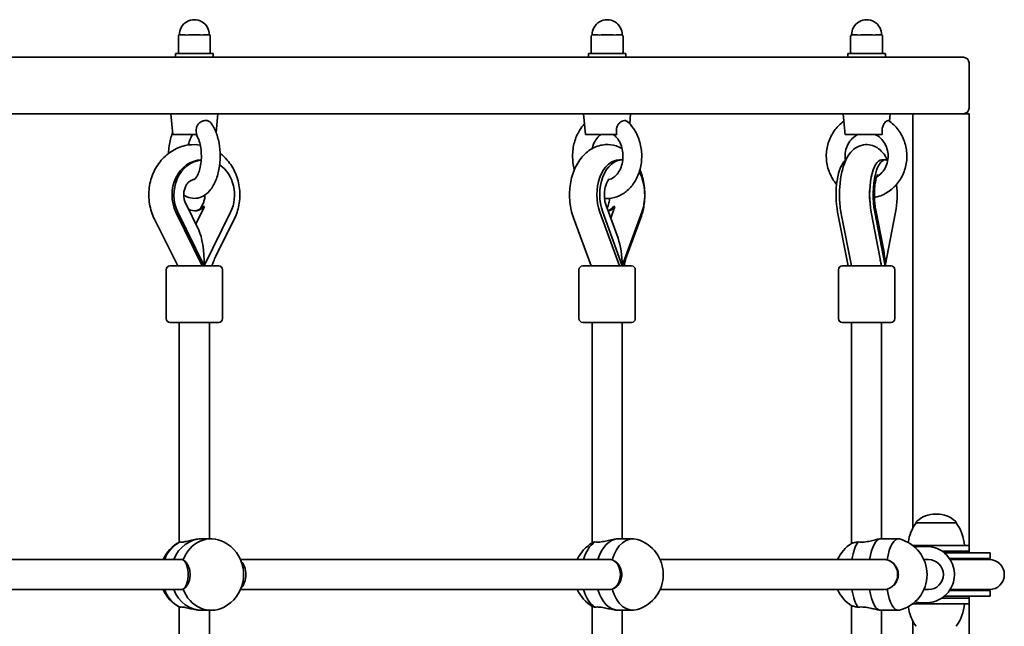
# Model space of a CAD drawing. Units: millimetres. Extents: x -3969 to 4179, y -4481 to 4778.
# Drawn here: x 2173 to 2697, y -2065 to -1743 of the extents above; entities that cross this region are included whole.
import ezdxf

# ---------------------------------------------------------------- set-up
doc = ezdxf.new("R2010")
doc.units = ezdxf.units.MM
doc.layers.add('Widoczne (ISO)', color=7, linetype='Continuous', lineweight=35)
doc.layers.add('Widoczne wąskie (ISO)', color=7, linetype='Continuous', lineweight=25)

msp = doc.modelspace()

# ---------------------------------------------------------------- linework, layer by layer
at = {"layer": 'Widoczne (ISO)'}
for p, q in [((2257.69, -1751.69), (2257.69, -1759.69)), ((2258.69, -1750.69), (2259.19, -1750.69)), ((2260.03, -1750.69), (2259.19, -1750.69)), ((2265.69, -1750.69), (2264.85, -1750.69)), ((2265.69, -1750.69), (2266.69, -1750.69)), ((2267.53, -1750.69), (2266.69, -1750.69)), ((2273.19, -1750.69), (2272.35, -1750.69)), ((2273.19, -1750.69), (2273.69, -1750.69)), ((2274.69, -1759.69), (2274.69, -1751.69)), ((2477.38, -1751.69), (2477.38, -1759.69)), ((2478.38, -1750.69), (2478.88, -1750.69)), ((2479.72, -1750.69), (2478.88, -1750.69)), ((2485.38, -1750.69), (2484.54, -1750.69)), ((2485.38, -1750.69), (2486.38, -1750.69)), ((2487.22, -1750.69), (2486.38, -1750.69)), ((2492.88, -1750.69), (2492.04, -1750.69)), ((2492.88, -1750.69), (2493.38, -1750.69)), ((2494.38, -1759.69), (2494.38, -1751.69)), ((2615.46, -1751.69), (2615.46, -1759.69)), ((2616.46, -1750.69), (2616.96, -1750.69)), ((2617.8, -1750.69), (2616.96, -1750.69)), ((2623.46, -1750.69), (2622.62, -1750.69)), ((2623.46, -1750.69), (2624.46, -1750.69)), ((2625.3, -1750.69), (2624.46, -1750.69)), ((2630.96, -1750.69), (2630.12, -1750.69)), ((2630.96, -1750.69), (2631.46, -1750.69)), ((2632.46, -1759.69), (2632.46, -1751.69)), ((1853.5, -1762.69), (2675.5, -1762.69)), ((2256.19, -1760.69), (2276.19, -1760.69)), ((2256.19, -1762.69), (2256.19, -1760.69)), ((2276.19, -1762.69), (2276.19, -1760.69)), ((2475.88, -1760.69), (2495.88, -1760.69)), ((2475.88, -1762.69), (2475.88, -1760.69)), ((2495.88, -1762.69), (2495.88, -1760.69)), ((2613.96, -1760.69), (2633.96, -1760.69)), ((2613.96, -1762.69), (2613.96, -1760.69)), ((2633.96, -1762.69), (2633.96, -1760.69)), ((2678.5, -1765.69), (2678.5, -1789.69)), ((2269.26, -1792.69), (1998.77, -1792.69)), ((2254.69, -1803.69), (2253.69, -1792.69)), ((2269.26, -1792.69), (2275.33, -1792.69)), ((2493.04, -1792.69), (2275.33, -1792.69)), ((2277.78, -1802.69), (2278.69, -1792.69)), ((2474.38, -1803.69), (2473.38, -1792.69)), ((2493.04, -1792.69), (2497.45, -1792.69)), ((2634.27, -1792.69), (2497.45, -1792.69)), ((2497.89, -1798.09), (2498.38, -1792.69)), ((2611.96, -1798.24), (2611.46, -1792.69)), ((2634.27, -1792.69), (2636.45, -1792.69)), ((2636.1, -1796.64), (2636.46, -1792.69)), ((2675.5, -1792.69), (2636.45, -1792.69)), ((2648.5, -1792.69), (2648.5, -2013.12)), ((2675.5, -1792.69), (2678.5, -1792.69)), ((2678.5, -2022.19), (2678.5, -1792.69)), ((2254.69, -1803.69), (2267.45, -1803.69)), ((2474.38, -1803.69), (2490.98, -1803.69)), ((2612.48, -1803.69), (2632.27, -1803.69)), ((2493.93, -1817.19), (2492.39, -1817.19)), ((2633.82, -1817.19), (2631.94, -1817.19)), ((2268.54, -1854.58), (2261.58, -1840.39)), ((2271.54, -1841.95), (2266.94, -1851.31)), ((2270.8, -1840.39), (2269.34, -1843.36)), ((2491.67, -1858.82), (2485.33, -1841.42)), ((2486.44, -1841.42), (2485.88, -1842.94)), ((2490.05, -1841.95), (2487.79, -1848.16)), ((2633.06, -1865.38), (2628.72, -1843.02)), ((2257.38, -1873.6), (2244.98, -1848.76)), ((2270.44, -1873.6), (2256.4, -1845.02)), ((2271.44, -1873.6), (2257.4, -1845.02)), ((2285.48, -1845.02), (2271.44, -1873.6)), ((2287.41, -1848.74), (2277.6, -1868.42)), ((2477.45, -1873.6), (2467.95, -1847.97)), ((2492.39, -1873.6), (2481.97, -1845.02)), ((2493.93, -1873.6), (2483.51, -1845.02)), ((2504.34, -1845.02), (2493.93, -1873.6)), ((2503.82, -1847.95), (2496.54, -1867.63)), ((2608.55, -1845.02), (2614.09, -1873.6)), ((2615.86, -1873.6), (2610.56, -1846.73)), ((2631.94, -1873.6), (2626.4, -1845.02)), ((2633.82, -1873.6), (2628.28, -1845.02)), ((2639.37, -1845.02), (2633.82, -1873.6)), ((2251.18, -1875.6), (2251.18, -1901.6)), ((2253.18, -1873.6), (2279.18, -1873.6)), ((2281.18, -1875.6), (2281.18, -1901.6)), ((2470.87, -1875.6), (2470.87, -1901.6)), ((2472.87, -1873.6), (2498.87, -1873.6)), ((2500.87, -1875.6), (2500.87, -1901.6)), ((2608.95, -1875.6), (2608.95, -1901.6)), ((2610.95, -1873.6), (2636.95, -1873.6)), ((2638.95, -1875.6), (2638.95, -1901.6)), ((2279.18, -1903.6), (2253.18, -1903.6)), ((2258.18, -2020.49), (2258.18, -1903.6)), ((2274.18, -2018.69), (2274.18, -1903.6)), ((2498.87, -1903.6), (2472.87, -1903.6)), ((2477.87, -2020.87), (2477.87, -1903.6)), ((2493.87, -2018.69), (2493.87, -1903.6)), ((2636.95, -1903.6), (2610.95, -1903.6)), ((2615.95, -2021.14), (2615.95, -1903.6)), ((2631.95, -2018.69), (2631.95, -1903.6)), ((2661.29, -2005.54), (2660.71, -2005.54)), ((2650.35, -2010.19), (2650.35, -2010.13)), ((2671.65, -2010.19), (2650.35, -2010.19)), ((2671.65, -2010.19), (2671.65, -2010.13)), ((2270.18, -2018.69), (2275.18, -2018.69)), ((2492, -2018.69), (2499.66, -2018.69)), ((2631.47, -2018.69), (2640.87, -2018.69)), ((2648.5, -2022.19), (2678.5, -2022.19)), ((2678.5, -2025.19), (2678.5, -2022.19)), ((2655.74, -2022.69), (2653.19, -2022.69)), ((2678.5, -2025.19), (2664, -2025.19)), ((2665.33, -2026.19), (2683.45, -2026.19)), ((2678.5, -2026.19), (2678.5, -2025.19)), ((2689.75, -2026.19), (2683.45, -2026.19)), ((2689.75, -2029.19), (2689.75, -2026.19)), ((2259.23, -2029.69), (2013.32, -2029.69)), ((2487.02, -2029.69), (2290.73, -2029.69)), ((2633.17, -2029.69), (2514.01, -2029.69)), ((2633.27, -2029.69), (2633.17, -2029.69)), ((2656.86, -2029.69), (2654.43, -2029.69)), ((2668.05, -2029.19), (2683.45, -2029.19)), ((2668.38, -2029.69), (2683.06, -2029.69)), ((2689.25, -2029.69), (2683.06, -2029.69)), ((2689.75, -2029.19), (2683.45, -2029.19)), ((2259.23, -2045.69), (2013.32, -2045.69)), ((2487.02, -2045.69), (2290.73, -2045.69)), ((2633.06, -2045.69), (2514.01, -2045.69)), ((2656.86, -2045.69), (2654.43, -2045.69)), ((2683.45, -2046.19), (2668.05, -2046.19)), ((2668.38, -2045.69), (2683.06, -2045.69)), ((2683.06, -2045.69), (2689.25, -2045.69)), ((2683.45, -2046.19), (2689.75, -2046.19)), ((2689.75, -2049.19), (2689.75, -2046.19)), ((2678.5, -2053.19), (2648.49, -2053.19)), ((2655.74, -2052.69), (2653.19, -2052.69)), ((2664, -2050.19), (2678.5, -2050.19)), ((2683.45, -2049.19), (2665.33, -2049.19)), ((2678.5, -2050.19), (2678.5, -2049.19)), ((2678.5, -2053.19), (2678.5, -2050.19)), ((2678.5, -2282.69), (2678.5, -2053.19)), ((2683.45, -2049.19), (2689.75, -2049.19)), ((2258.18, -2171.78), (2258.18, -2054.88)), ((2270.18, -2056.69), (2275.18, -2056.69)), ((2274.18, -2171.78), (2274.18, -2056.69)), ((2477.87, -2171.78), (2477.87, -2054.5)), ((2492, -2056.69), (2499.66, -2056.69)), ((2493.87, -2171.78), (2493.87, -2056.69)), ((2615.95, -2171.78), (2615.95, -2054.23)), ((2631.47, -2056.69), (2640.87, -2056.69)), ((2631.95, -2171.78), (2631.95, -2056.69)), ((2648.5, -2062.26), (2648.5, -2282.69))]:
    msp.add_line(p, q, dxfattribs=at)
for centre, radius, start, end in [((2266.19, -1750.69), 8, 359.045, 180.955), ((2485.88, -1750.69), 8, 359.045, 180.955), ((2623.96, -1750.69), 8, 359.045, 180.955), ((2258.69, -1751.69), 1, 90, 180), ((2273.69, -1751.69), 1, 0, 90), ((2478.38, -1751.69), 1, 90, 180), ((2493.38, -1751.69), 1, 0, 90), ((2616.46, -1751.69), 1, 90, 180), ((2631.46, -1751.69), 1, 0, 90), ((2258.69, -1759.69), 1, 180, 270), ((2273.69, -1759.69), 1, 270, 0), ((2478.38, -1759.69), 1, 180, 270), ((2493.38, -1759.69), 1, 270, 0), ((2616.46, -1759.69), 1, 180, 270), ((2631.46, -1759.69), 1, 270, 0), ((2675.5, -1765.69), 3, 0, 90), ((2675.5, -1789.69), 3, 270, 0), ((2253.18, -1875.6), 2, 90, 180), ((2279.18, -1875.6), 2, 0, 90), ((2472.87, -1875.6), 2, 90, 180), ((2498.87, -1875.6), 2, 0, 90), ((2610.95, -1875.6), 2, 90, 180), ((2636.95, -1875.6), 2, 0, 90), ((2253.18, -1901.6), 2, 180, 270), ((2279.18, -1901.6), 2, 270, 0), ((2472.87, -1901.6), 2, 180, 270), ((2498.87, -1901.6), 2, 270, 0), ((2610.95, -1901.6), 2, 180, 270), ((2636.95, -1901.6), 2, 270, 0), ((2660.71, -2020.54), 15, 90, 131.9592), ((2661.29, -2020.54), 15, 48.0408, 90), ((2667.97, -2023.36), 22, 143.2109, 172.8817), ((2651.35, -2010.13), 1, 131.9592, 180), ((2670.65, -2010.13), 1, 0, 48.0408), ((2654.03, -2023.36), 22, 3.062, 36.7891), ((2267.44, -2037.69), 19.53, 117.6561, 155.823), ((2272.91, -2037.69), 19.53, 11.1712, 62.3439), ((2487.81, -2037.69), 19.53, 120.022, 155.823), ((2496.19, -2037.69), 19.53, 287.6356, 72.3644), ((2626.33, -2037.69), 19.53, 121.9392, 155.8304), ((2636.61, -2037.69), 19.53, 284.2987, 75.7013), ((2689.75, -2037.69), 8.5, 90, 109.7499), ((2689.25, -2037.69), 8, 270, 90), ((2272.91, -2037.69), 19.53, 297.6561, 348.8288), ((2267.44, -2037.69), 19.53, 204.177, 242.3439), ((2487.81, -2037.69), 19.53, 204.177, 239.978), ((2626.33, -2037.69), 19.53, 204.1843, 238.0608), ((2689.75, -2037.69), 8.5, 250.2501, 270), ((2654.03, -2052.01), 22, 323.2109, 356.938), ((2667.97, -2052.01), 22, 187.1071, 216.7891)]:
    msp.add_arc(centre, radius, start, end, dxfattribs=at)
for centre, major_axis, ratio, start_param, end_param in [((2270.44, -1835.82), (0, 18.63), 0.866025, 0.03519, 2.086714), ((2271.44, -1835.82), (0, 18.63), 0.866025, 0.097634, 2.086714), ((2492.39, -1835.82), (0, 18.63), 0.642788, 0, 2.086714), ((2493.93, -1835.82), (0, 18.63), 0.642788, 6.262388, 8.369899), ((2614.09, -1835.82), (0, 18.63), 0.34202, 0.202586, 2.086714), ((2631.94, -1835.82), (0, 18.63), 0.34202, 0, 2.086714), ((2633.82, -1835.82), (0, 18.63), 0.34202, 6.06826, 8.369899), ((2271.44, -1835.82), (0, -18.63), 0.866025, 1.054879, 2.606326), ((2493.93, -1835.82), (0, -18.63), 0.642788, 1.054879, 2.28611), ((2633.82, -1835.82), (0, -18.63), 0.34202, 1.054879, 1.875376), ((2266.44, -1835.82), (0, -8.5), 0.866025, 5.802701, 7.048636), ((2265.94, -1835.82), (0, -8.5), 0.866025, 0.033968, 0.765451), ((2485.5, -1835.82), (0, -8.5), 0.642788, 0.156143, 0.765451), ((2486.27, -1835.82), (0, -8.5), 0.642788, 0.022066, 0.765451), ((2266.19, -1873.6), (0, -21.28), 0.246667, 1.570796, 2.676185), ((2485.88, -1873.6), (0, -21.28), 0.377915, 1.570796, 2.338208), ((2623.96, -1873.6), (0, -21.28), 0.463582, 1.570796, 1.967092), ((2486.04, -1873.75), (7.5, 2.78), 0.382769, 5.552686, 5.562377), ((2623.89, -1885.78), (0, 16.44), 0.939693, 5.764772, 5.78354), ((2624.04, -1873.75), (7.85, 1.55), 0.469535, 5.9244, 5.955093), ((2499.66, -2037.69), (0, 19), 0.642788, 6.081617, 7.434067), ((2265.18, -2037.69), (0, 19), 0.866025, 0.419915, 1.136191), ((2270.18, -2037.69), (0, 19), 0.866025, 0, 1.136191), ((2270.18, -2037.69), (0, 19), 0.866025, 0, 1.136191), ((2275.18, -2037.69), (0, 19), 0.866025, 5.857153, 7.434067), ((2484.34, -2037.69), (0, 19), 0.642788, 0.419915, 1.136191), ((2492, -2037.69), (0, 19), 0.642788, 0, 1.136191), ((2492, -2037.69), (0, 19), 0.642788, 0, 1.136191), ((2622.07, -2037.69), (0, 19), 0.34202, 0.419915, 1.136324), ((2631.47, -2037.69), (0, 19), 0.34202, 0, 1.136324), ((2631.47, -2037.69), (0, 19), 0.34202, 0, 1.136324), ((2640.87, -2037.69), (0, 19), 0.34202, 6.196234, 7.434067), ((2259.45, -2037.69), (0, 8), 0.426597, 3.496181, 5.928597), ((2288.9, -2037.69), (0, -8), 0.584006, 0.499636, 2.641957), ((2487.2, -2037.69), (0, 8), 0.715912, 3.507338, 5.91744), ((2633.17, -2037.69), (0, 8), 0.91533, 6.260021, 6.283185), ((2633.17, -2037.69), (0, 8), 0.91533, 3.51861, 5.916127), ((2656.86, -2037.69), (0, 8), 0.994769, 3.141593, 6.283185), ((2265.18, -2037.69), (0, 19), 0.866025, 2.005402, 2.721678), ((2270.18, -2037.69), (0, -19), 0.866025, 5.146995, 6.283185), ((2270.18, -2037.69), (0, -19), 0.866025, 5.146995, 6.283185), ((2275.18, -2037.69), (0, -19), 0.866025, 5.132304, 6.709218), ((2484.34, -2037.69), (0, 19), 0.642788, 2.005402, 2.721678), ((2492, -2037.69), (0, -19), 0.642788, 5.146995, 6.283185), ((2492, -2037.69), (0, -19), 0.642788, 5.146995, 6.283185), ((2499.66, -2037.69), (0, -19), 0.642788, 5.132304, 6.484754), ((2622.07, -2037.69), (0, 19), 0.34202, 2.005535, 2.721678), ((2631.47, -2037.69), (0, -19), 0.34202, 5.147127, 6.283185), ((2631.47, -2037.69), (0, -19), 0.34202, 5.147127, 6.283185), ((2640.87, -2037.69), (0, -19), 0.34202, 5.132304, 6.370137)]:
    msp.add_ellipse(centre, major_axis=major_axis, ratio=ratio, start_param=start_param, end_param=end_param, dxfattribs=at)
for points, knots in [([(2260.03, -1750.69), (2260.21, -1750.69), (2260.41, -1750.7), (2261.1, -1750.77), (2261.64, -1750.82), (2262.19, -1750.82), (2262.73, -1750.82), (2263.36, -1750.77), (2264.28, -1750.7), (2264.57, -1750.69), (2264.85, -1750.69)], [1.741578, 1.741578, 1.741578, 1.741578, 1.823825, 1.823825, 2.0123661, 2.0123661, 2.0123661, 2.2009073, 2.2009073, 2.2831543, 2.2831543, 2.2831543, 2.2831543]), ([(2267.53, -1750.69), (2267.81, -1750.69), (2268.09, -1750.7), (2269.02, -1750.77), (2269.64, -1750.82), (2270.19, -1750.82), (2270.73, -1750.82), (2271.28, -1750.77), (2271.97, -1750.7), (2272.17, -1750.69), (2272.35, -1750.69)], [1.741578, 1.741578, 1.741578, 1.741578, 1.823825, 1.823825, 2.0123661, 2.0123661, 2.0123661, 2.2009073, 2.2009073, 2.2831543, 2.2831543, 2.2831543, 2.2831543]), ([(2479.72, -1750.69), (2479.9, -1750.69), (2480.1, -1750.7), (2480.79, -1750.77), (2481.34, -1750.82), (2481.88, -1750.82), (2482.43, -1750.82), (2483.05, -1750.77), (2483.98, -1750.7), (2484.26, -1750.69), (2484.54, -1750.69)], [1.741578, 1.741578, 1.741578, 1.741578, 1.823825, 1.823825, 2.0123661, 2.0123661, 2.0123661, 2.2009073, 2.2009073, 2.2831543, 2.2831543, 2.2831543, 2.2831543]), ([(2487.22, -1750.69), (2487.5, -1750.69), (2487.79, -1750.7), (2488.71, -1750.77), (2489.34, -1750.82), (2489.88, -1750.82), (2490.43, -1750.82), (2490.97, -1750.77), (2491.66, -1750.7), (2491.86, -1750.69), (2492.04, -1750.69)], [1.741578, 1.741578, 1.741578, 1.741578, 1.823825, 1.823825, 2.0123661, 2.0123661, 2.0123661, 2.2009073, 2.2009073, 2.2831543, 2.2831543, 2.2831543, 2.2831543]), ([(2617.8, -1750.69), (2617.98, -1750.69), (2618.18, -1750.7), (2618.87, -1750.77), (2619.41, -1750.82), (2619.96, -1750.82), (2620.5, -1750.82), (2621.13, -1750.77), (2622.05, -1750.7), (2622.33, -1750.69), (2622.62, -1750.69)], [1.741578, 1.741578, 1.741578, 1.741578, 1.823825, 1.823825, 2.0123661, 2.0123661, 2.0123661, 2.2009073, 2.2009073, 2.2831543, 2.2831543, 2.2831543, 2.2831543]), ([(2625.3, -1750.69), (2625.58, -1750.69), (2625.86, -1750.7), (2626.79, -1750.77), (2627.41, -1750.82), (2627.96, -1750.82), (2628.5, -1750.82), (2629.05, -1750.77), (2629.74, -1750.7), (2629.93, -1750.69), (2630.12, -1750.69)], [1.741578, 1.741578, 1.741578, 1.741578, 1.823825, 1.823825, 2.0123661, 2.0123661, 2.0123661, 2.2009073, 2.2009073, 2.2831543, 2.2831543, 2.2831543, 2.2831543]), ([(2267.45, -1803.69), (2267.21, -1802.82), (2267.09, -1801.89), (2267.25, -1800.23), (2267.46, -1799.58), (2268.04, -1798.48), (2268.44, -1797.99), (2269.38, -1797.17), (2269.91, -1796.85), (2271.04, -1796.4), (2271.62, -1796.28), (2272.75, -1796.26), (2273.28, -1796.36), (2274.22, -1796.77), (2274.62, -1797.08), (2274.94, -1797.49), (2274.94, -1797.5), (2274.95, -1797.5)], [0, 0, 0, 0, 0.273396, 0.273396, 0.503025, 0.503025, 0.738943, 0.738943, 0.973232, 0.973232, 1.214354, 1.214354, 1.4572, 1.4572, 1.699075, 1.699075, 1.702291, 1.702291, 1.702291, 1.702291]), ([(2484.49, -1837.63), (2485.28, -1837.7), (2486.07, -1837.71), (2488.72, -1837.54), (2490.57, -1837.07), (2494.07, -1835.5), (2495.72, -1834.37), (2498.73, -1831.53), (2500.06, -1829.78), (2502.25, -1825.82), (2503.08, -1823.6), (2504.15, -1818.92), (2504.37, -1816.46), (2504.16, -1811.58), (2503.74, -1809.16), (2502.26, -1804.58), (2501.21, -1802.43), (2498.87, -1799.08), (2497.69, -1797.78), (2496.38, -1796.66)], [7.784174, 7.784174, 7.784174, 7.784174, 7.902737, 7.902737, 8.184552, 8.184552, 8.480045, 8.480045, 8.799389, 8.799389, 9.13621, 9.13621, 9.479334, 9.479334, 9.823384, 9.823384, 10.16536, 10.16536, 10.422268, 10.422268, 10.422268, 10.422268]), ([(2490.98, -1803.69), (2490.79, -1802.82), (2490.71, -1801.89), (2490.91, -1800.23), (2491.12, -1799.58), (2491.67, -1798.48), (2492.04, -1797.99), (2492.87, -1797.17), (2493.33, -1796.85), (2494.26, -1796.4), (2494.72, -1796.28), (2495.56, -1796.26), (2495.94, -1796.36), (2496.29, -1796.59), (2496.33, -1796.63), (2496.38, -1796.66)], [0, 0, 0, 0, 0.273396, 0.273396, 0.503025, 0.503025, 0.738943, 0.738943, 0.973232, 0.973232, 1.214354, 1.214354, 1.4572, 1.4572, 1.494224, 1.494224, 1.494224, 1.494224]), ([(2611.82, -1796.64), (2610.07, -1797.9), (2608.52, -1799.42), (2605.78, -1803.01), (2604.64, -1805.13), (2603.05, -1809.64), (2602.6, -1812.03), (2602.45, -1816.86), (2602.75, -1819.3), (2604.07, -1823.94), (2605.08, -1826.15), (2606.91, -1828.87), (2607.44, -1829.57), (2608.01, -1830.24)], [5.307459, 5.307459, 5.307459, 5.307459, 5.601628, 5.601628, 5.923752, 5.923752, 6.249578, 6.249578, 6.576894, 6.576894, 6.903217, 6.903217, 7.022602, 7.022602, 7.022602, 7.022602]), ([(2628.11, -1837.26), (2628.99, -1837.08), (2629.86, -1836.84), (2632.86, -1835.8), (2634.89, -1834.69), (2638.54, -1831.86), (2640.15, -1830.14), (2642.78, -1826.23), (2643.8, -1824.05), (2645.14, -1819.45), (2645.45, -1817.02), (2645.33, -1812.19), (2644.9, -1809.78), (2643.32, -1805.22), (2642.18, -1803.08), (2639.32, -1799.3), (2637.61, -1797.67), (2635.68, -1796.35)], [8.045951, 8.045951, 8.045951, 8.045951, 8.169803, 8.169803, 8.483515, 8.483515, 8.801646, 8.801646, 9.124578, 9.124578, 9.450856, 9.450856, 9.778177, 9.778177, 10.104053, 10.104053, 10.423564, 10.423564, 10.423564, 10.423564]), ([(2632.27, -1803.69), (2632.16, -1802.82), (2632.12, -1801.89), (2632.33, -1800.23), (2632.52, -1799.58), (2632.98, -1798.48), (2633.27, -1797.99), (2633.9, -1797.17), (2634.23, -1796.85), (2634.85, -1796.4), (2635.13, -1796.28), (2635.49, -1796.26), (2635.59, -1796.29), (2635.68, -1796.35)], [0, 0, 0, 0, 0.273396, 0.273396, 0.503025, 0.503025, 0.738943, 0.738943, 0.973232, 0.973232, 1.214354, 1.214354, 1.348913, 1.348913, 1.348913, 1.348913]), ([(2260.55, -1835.89), (2261.62, -1836.61), (2262.84, -1837.18), (2265.46, -1837.75), (2266.83, -1837.76), (2269.41, -1837.22), (2270.61, -1836.69), (2272.97, -1835.14), (2274.06, -1834.04), (2276.21, -1831.2), (2277.16, -1829.35), (2278.69, -1825.22), (2279.24, -1822.93), (2279.89, -1818.23), (2280, -1815.84), (2279.8, -1811.13), (2279.49, -1808.81), (2278.45, -1804.38), (2277.72, -1802.26), (2276.22, -1799.35), (2275.62, -1798.39), (2274.95, -1797.5)], [7.525584, 7.525584, 7.525584, 7.525584, 7.745001, 7.745001, 7.958336, 7.958336, 8.171042, 8.171042, 8.437252, 8.437252, 8.787385, 8.787385, 9.155022, 9.155022, 9.510536, 9.510536, 9.863317, 9.863317, 10.223727, 10.223727, 10.416575, 10.416575, 10.416575, 10.416575]), ([(2473.87, -1798.09), (2472.88, -1799.13), (2472, -1800.28), (2470.02, -1803.46), (2469.09, -1805.62), (2467.82, -1810.21), (2467.49, -1812.65), (2467.47, -1817.53), (2467.78, -1819.98), (2468.42, -1822.35), (2468.43, -1822.39), (2468.44, -1822.43)], [5.388783, 5.388783, 5.388783, 5.388783, 5.600961, 5.600961, 5.935651, 5.935651, 6.278239, 6.278239, 6.622318, 6.622318, 6.627904, 6.627904, 6.627904, 6.627904]), ([(2611.96, -1798.24), (2611.98, -1798.45), (2612, -1798.68), (2612.09, -1799.46), (2612.16, -1800.05), (2612.28, -1801.18), (2612.33, -1801.7), (2612.41, -1802.72), (2612.45, -1803.21), (2612.48, -1803.69)], [1.8317208, 1.8317208, 1.8317208, 1.8317208, 1.9344761, 1.9344761, 2.1674369, 2.1674369, 2.3616204, 2.3616204, 2.547691, 2.547691, 2.547691, 2.547691]), ([(2254.6, -1802.69), (2254.57, -1802.78), (2254.53, -1802.86), (2253.71, -1805.06), (2253.15, -1807.36), (2252.63, -1811.07), (2252.51, -1812.42), (2252.46, -1813.78)], [5.625712, 5.625712, 5.625712, 5.625712, 5.6406405, 5.6406405, 6.0084408, 6.0084408, 6.2124525, 6.2124525, 6.2124525, 6.2124525]), ([(2265.29, -1803.69), (2264.96, -1804.14), (2264.6, -1804.75), (2263.9, -1806.3), (2263.56, -1807.26), (2263.19, -1808.65), (2263.11, -1808.98), (2263.04, -1809.31)], [5.3111848, 5.3111848, 5.3111848, 5.3111848, 5.5463044, 5.5463044, 5.8000314, 5.8000314, 5.8759661, 5.8759661, 5.8759661, 5.8759661]), ([(2266.04, -1827.71), (2266.04, -1827.71), (2266.13, -1827.68), (2266.48, -1827.41), (2266.79, -1827.1), (2267.46, -1826.16), (2267.83, -1825.54), (2268.53, -1823.95), (2268.86, -1822.98), (2269.43, -1820.74), (2269.66, -1819.47), (2269.93, -1816.78), (2269.97, -1815.35), (2269.85, -1812.54), (2269.69, -1811.15), (2269.21, -1808.61), (2268.88, -1807.45), (2268.16, -1805.51), (2267.76, -1804.72), (2267.28, -1803.96), (2267.18, -1803.82), (2267.09, -1803.69)], [8.031072, 8.031072, 8.031072, 8.031072, 8.222163, 8.222163, 8.463314, 8.463314, 8.699097, 8.699097, 8.953734, 8.953734, 9.225636, 9.225636, 9.50744, 9.50744, 9.790949, 9.790949, 10.067703, 10.067703, 10.328738, 10.328738, 10.396778, 10.396778, 10.396778, 10.396778]), ([(2482.67, -1803.69), (2481.87, -1804.2), (2481.07, -1804.94), (2479.71, -1806.73), (2479.13, -1807.74), (2478.38, -1809.6), (2478.13, -1810.38), (2477.94, -1811.19)], [5.1686129, 5.1686129, 5.1686129, 5.1686129, 5.5025476, 5.5025476, 5.7949356, 5.7949356, 5.984784, 5.984784, 5.984784, 5.984784]), ([(2486.79, -1827.61), (2487.66, -1827.46), (2488.57, -1827.09), (2490.24, -1825.87), (2491.01, -1825.09), (2492.3, -1823.24), (2492.85, -1822.2), (2493.69, -1819.92), (2493.99, -1818.69), (2494.31, -1816.14), (2494.33, -1814.83), (2494.09, -1812.26), (2493.83, -1811.01), (2493.07, -1808.69), (2492.57, -1807.64), (2491.41, -1805.8), (2490.75, -1805.03), (2489.74, -1804.14), (2489.42, -1803.9), (2489.09, -1803.69)], [7.986082, 7.986082, 7.986082, 7.986082, 8.362651, 8.362651, 8.685789, 8.685789, 8.976193, 8.976193, 9.26091, 9.26091, 9.54544, 9.54544, 9.830011, 9.830011, 10.114559, 10.114559, 10.403131, 10.403131, 10.53935, 10.53935, 10.53935, 10.53935]), ([(2619.48, -1803.69), (2618.33, -1804.22), (2617.26, -1804.97), (2615.41, -1806.78), (2614.62, -1807.83), (2613.42, -1810.14), (2612.99, -1811.39), (2612.5, -1813.96), (2612.45, -1815.28), (2612.62, -1816.93), (2612.67, -1817.27), (2612.73, -1817.62)], [5.124789, 5.124789, 5.124789, 5.124789, 5.456938, 5.456938, 5.776185, 5.776185, 6.086267, 6.086267, 6.391905, 6.391905, 6.474215, 6.474215, 6.474215, 6.474215]), ([(2629.32, -1826.23), (2630.33, -1825.64), (2631.27, -1824.88), (2632.94, -1823.04), (2633.66, -1821.94), (2634.74, -1819.56), (2635.11, -1818.29), (2635.45, -1815.7), (2635.44, -1814.38), (2635.04, -1811.82), (2634.65, -1810.57), (2633.55, -1808.26), (2632.84, -1807.2), (2631.13, -1805.37), (2630.14, -1804.59), (2628.86, -1803.9), (2628.65, -1803.79), (2628.44, -1803.69)], [8.353677, 8.353677, 8.353677, 8.353677, 8.657414, 8.657414, 8.974631, 8.974631, 9.283577, 9.283577, 9.588847, 9.588847, 9.894252, 9.894252, 10.203568, 10.203568, 10.521168, 10.521168, 10.583175, 10.583175, 10.583175, 10.583175]), ([(2244.98, -1848.76), (2243.71, -1846.22), (2242.83, -1843.48), (2241.89, -1837.81), (2241.83, -1834.87), (2242.59, -1829.11), (2243.39, -1826.29), (2245.8, -1821.07), (2247.39, -1818.68), (2251.19, -1814.62), (2253.37, -1812.93), (2258.09, -1810.46), (2260.6, -1809.65), (2265.22, -1809.01), (2267.3, -1809.02), (2269.34, -1809.31)], [1.04758, 1.04758, 1.04758, 1.04758, 1.380902, 1.380902, 1.720514, 1.720514, 2.060462, 2.060462, 2.394723, 2.394723, 2.716556, 2.716556, 3.022847, 3.022847, 3.265603, 3.265603, 3.265603, 3.265603]), ([(2467.95, -1847.97), (2466.96, -1845.31), (2466.33, -1842.49), (2465.74, -1836.75), (2465.78, -1833.82), (2466.54, -1828.1), (2467.26, -1825.31), (2469.4, -1820.09), (2470.82, -1817.66), (2474.31, -1813.63), (2476.32, -1811.97), (2480.58, -1809.86), (2482.71, -1809.26), (2486.83, -1809), (2488.8, -1809.24), (2491.76, -1810.17), (2492.83, -1810.63), (2493.83, -1811.19)], [1.04758, 1.04758, 1.04758, 1.04758, 1.411324, 1.411324, 1.775283, 1.775283, 2.13943, 2.13943, 2.502227, 2.502227, 2.833228, 2.833228, 3.100905, 3.100905, 3.339868, 3.339868, 3.485117, 3.485117, 3.485117, 3.485117]), ([(2610.56, -1846.73), (2610.06, -1844.2), (2609.75, -1841.5), (2609.5, -1836.18), (2609.53, -1833.56), (2609.93, -1828.45), (2610.3, -1825.96), (2611.41, -1821.09), (2612.17, -1818.74), (2613.92, -1815.35), (2614.65, -1814.18), (2616.26, -1812.36), (2616.99, -1811.67), (2619.09, -1810.2), (2620.63, -1809.48), (2623.64, -1809.01), (2624.97, -1809.06), (2627.45, -1809.62), (2628.57, -1810.12), (2630.71, -1811.45), (2631.64, -1812.32), (2633.6, -1814.6), (2634.42, -1816.05), (2635.11, -1817.57)], [1.04758, 1.04758, 1.04758, 1.04758, 1.43427, 1.43427, 1.795958, 1.795958, 2.160327, 2.160327, 2.555824, 2.555824, 2.771777, 2.771777, 2.907183, 2.907183, 3.088336, 3.088336, 3.218149, 3.218149, 3.350836, 3.350836, 3.520579, 3.520579, 3.788361, 3.788361, 3.788361, 3.788361]), ([(2279.91, -1813.78), (2281.29, -1814.81), (2282.55, -1816), (2285.48, -1819.37), (2286.95, -1821.73), (2289.18, -1826.88), (2289.91, -1829.68), (2290.55, -1835.41), (2290.45, -1838.36), (2289.43, -1843.83), (2288.59, -1846.37), (2287.41, -1848.74)], [3.721878, 3.721878, 3.721878, 3.721878, 3.925127, 3.925127, 4.248625, 4.248625, 4.583561, 4.583561, 4.923652, 4.923652, 5.234811, 5.234811, 5.234811, 5.234811]), ([(2503.32, -1822.43), (2503.62, -1823.14), (2503.9, -1823.87), (2505.05, -1827.31), (2505.6, -1830.16), (2506.04, -1835.93), (2505.92, -1838.85), (2505.11, -1843.84), (2504.56, -1845.94), (2503.82, -1847.95)], [4.131388, 4.131388, 4.131388, 4.131388, 4.23158, 4.23158, 4.595878, 4.595878, 4.959685, 4.959685, 5.234811, 5.234811, 5.234811, 5.234811]), ([(2261.58, -1840.39), (2261.26, -1839.75), (2261, -1839.03), (2260.66, -1837.52), (2260.56, -1836.74), (2260.54, -1835.17), (2260.62, -1834.39), (2260.92, -1832.9), (2261.15, -1832.19), (2261.73, -1830.89), (2262.09, -1830.31), (2262.88, -1829.29), (2263.32, -1828.88), (2264.26, -1828.19), (2264.75, -1827.96), (2265.51, -1827.74), (2265.8, -1827.7), (2266.08, -1827.69)], [1.054879, 1.054879, 1.054879, 1.054879, 1.310026, 1.310026, 1.557121, 1.557121, 1.802295, 1.802295, 2.048948, 2.048948, 2.302273, 2.302273, 2.575051, 2.575051, 2.903448, 2.903448, 3.11505, 3.11505, 3.11505, 3.11505]), ([(2485.33, -1841.42), (2485.09, -1840.78), (2484.89, -1840.05), (2484.57, -1838.44), (2484.46, -1837.55), (2484.38, -1835.73), (2484.41, -1834.79), (2484.6, -1832.98), (2484.77, -1832.12), (2485.18, -1830.59), (2485.43, -1829.92), (2485.93, -1828.83), (2486.18, -1828.41), (2486.61, -1827.8), (2486.79, -1827.6), (2486.96, -1827.45), (2486.99, -1827.43), (2486.99, -1827.43)], [1.054879, 1.054879, 1.054879, 1.054879, 1.272457, 1.272457, 1.501074, 1.501074, 1.735627, 1.735627, 1.968571, 1.968571, 2.192608, 2.192608, 2.404199, 2.404199, 2.608408, 2.608408, 2.727657, 2.727657, 2.727657, 2.727657]), ([(2628.72, -1843.02), (2628.54, -1842.11), (2628.39, -1841.08), (2628.17, -1838.8), (2628.1, -1837.53), (2628.07, -1834.93), (2628.12, -1833.6), (2628.32, -1831.1), (2628.48, -1829.93), (2628.84, -1827.96), (2629.05, -1827.13), (2629.41, -1825.94), (2629.57, -1825.52), (2629.75, -1825.12), (2629.8, -1825.04), (2629.8, -1825.04)], [1.054879, 1.054879, 1.054879, 1.054879, 1.287403, 1.287403, 1.542366, 1.542366, 1.80604, 1.80604, 2.063801, 2.063801, 2.299256, 2.299256, 2.496518, 2.496518, 2.62336, 2.62336, 2.62336, 2.62336]), ([(2625.7, -1839.58), (2625.6, -1838.36), (2625.55, -1837.09), (2625.55, -1834.55), (2625.6, -1833.28), (2625.7, -1832.07)], [1.3329663, 1.3329663, 1.3329663, 1.3329663, 1.5714326, 1.5714326, 1.8086263, 1.8086263, 1.8086263, 1.8086263]), ([(2271.83, -1835.89), (2271.83, -1836.07), (2271.82, -1836.25), (2271.77, -1837.21), (2271.64, -1837.97), (2271.27, -1839.3), (2271.06, -1839.87), (2270.8, -1840.39)], [4.7188931, 4.7188931, 4.7188931, 4.7188931, 4.7759019, 4.7759019, 5.0211746, 5.0211746, 5.2283067, 5.2283067, 5.2283067, 5.2283067]), ([(2487.27, -1837.63), (2487.19, -1838.46), (2487.05, -1839.27), (2486.74, -1840.52), (2486.59, -1840.99), (2486.44, -1841.42)], [4.8652038, 4.8652038, 4.8652038, 4.8652038, 5.0812574, 5.0812574, 5.2283067, 5.2283067, 5.2283067, 5.2283067]), ([(2271.04, -1841.95), (2271.1, -1841.97), (2271.18, -1841.98), (2271.35, -1841.98), (2271.44, -1841.97), (2271.54, -1841.95)], [0.74939943, 0.74939943, 0.74939943, 0.74939943, 0.79887161, 0.79887161, 0.84834379, 0.84834379, 0.84834379, 0.84834379]), ([(2489.28, -1841.95), (2489.4, -1841.97), (2489.52, -1841.98), (2489.77, -1841.98), (2489.91, -1841.97), (2490.05, -1841.95)], [0.74939943, 0.74939943, 0.74939943, 0.74939943, 0.79887161, 0.79887161, 0.84834379, 0.84834379, 0.84834379, 0.84834379]), ([(2277.6, -1868.42), (2277.16, -1869.31), (2276.75, -1870.22), (2276.09, -1871.95), (2275.81, -1872.77), (2275.57, -1873.6)], [4.1899665, 4.1899665, 4.1899665, 4.1899665, 4.294451, 4.294451, 4.3829869, 4.3829869, 4.3829869, 4.3829869]), ([(2496.54, -1867.63), (2496.2, -1868.55), (2495.89, -1869.5), (2495.33, -1871.47), (2495.08, -1872.48), (2494.86, -1873.54), (2494.85, -1873.57), (2494.84, -1873.6)], [4.1899665, 4.1899665, 4.1899665, 4.1899665, 4.294451, 4.294451, 4.3989355, 4.3989355, 4.4016598, 4.4016598, 4.4016598, 4.4016598]), ([(2270.18, -2018.69), (2269.3, -2018.69), (2268.26, -2018.78), (2266.15, -2019.1), (2265.07, -2019.33), (2263.15, -2019.77), (2262.17, -2020.01), (2260.48, -2020.36), (2259.76, -2020.46), (2258.92, -2020.46), (2258.65, -2020.42), (2258.47, -2020.34)], [1.222146, 1.222146, 1.222146, 1.222146, 1.527489, 1.527489, 1.832832, 1.832832, 2.138562, 2.138562, 2.444292, 2.444292, 2.641098, 2.641098, 2.641098, 2.641098]), ([(2479.36, -2020.34), (2479.15, -2020.39), (2478.95, -2020.45), (2478.44, -2020.6), (2478.19, -2020.69), (2478.04, -2020.78)], [2.6201673, 2.6201673, 2.6201673, 2.6201673, 2.7273149, 2.7273149, 2.9373397, 2.9373397, 2.9373397, 2.9373397]), ([(2492, -2018.69), (2491.35, -2018.69), (2490.5, -2018.78), (2488.6, -2019.1), (2487.56, -2019.33), (2485.58, -2019.77), (2484.5, -2020.01), (2482.47, -2020.36), (2481.51, -2020.46), (2480.23, -2020.46), (2479.76, -2020.42), (2479.36, -2020.34)], [1.222146, 1.222146, 1.222146, 1.222146, 1.527489, 1.527489, 1.832832, 1.832832, 2.138562, 2.138562, 2.444292, 2.444292, 2.641098, 2.641098, 2.641098, 2.641098]), ([(2619.42, -2020.34), (2619.12, -2020.39), (2618.82, -2020.44), (2617.76, -2020.64), (2617.12, -2020.77), (2616.34, -2020.97), (2616.1, -2021.05), (2616, -2021.11)], [2.6201673, 2.6201673, 2.6201673, 2.6201673, 2.7273149, 2.7273149, 3.0320869, 3.0320869, 3.2838743, 3.2838743, 3.2838743, 3.2838743]), ([(2631.47, -2018.69), (2631.12, -2018.69), (2630.56, -2018.78), (2629.12, -2019.1), (2628.23, -2019.33), (2626.43, -2019.77), (2625.38, -2020.01), (2623.26, -2020.35), (2622.17, -2020.45), (2620.6, -2020.45), (2619.99, -2020.41), (2619.42, -2020.34)], [1.222146, 1.222146, 1.222146, 1.222146, 1.527489, 1.527489, 1.832832, 1.832832, 2.138562, 2.138562, 2.444292, 2.444292, 2.641098, 2.641098, 2.641098, 2.641098]), ([(2655.74, -2022.69), (2657.33, -2022.69), (2658.92, -2022.95), (2661.95, -2023.95), (2663.38, -2024.7), (2665.93, -2026.61), (2667.06, -2027.77), (2668.89, -2030.39), (2669.59, -2031.85), (2670.51, -2034.91), (2670.72, -2036.52), (2670.63, -2039.72), (2670.32, -2041.31), (2669.23, -2044.32), (2668.45, -2045.74), (2666.47, -2048.25), (2665.28, -2049.35), (2662.61, -2051.1), (2661.14, -2051.77), (2658.34, -2052.52), (2657.04, -2052.69), (2655.74, -2052.69)], [3.141593, 3.141593, 3.141593, 3.141593, 3.460987, 3.460987, 3.780502, 3.780502, 4.100331, 4.100331, 4.420539, 4.420539, 4.741042, 4.741042, 5.061641, 5.061641, 5.382103, 5.382103, 5.702245, 5.702245, 6.022008, 6.022008, 6.283185, 6.283185, 6.283185, 6.283185]), ([(2259.24, -2029.69), (2259.25, -2029.69), (2259.25, -2029.69), (2259.58, -2029.69), (2259.89, -2029.77), (2260.15, -2029.94)], [2.442312, 2.442312, 2.442312, 2.442312, 2.4442921, 2.4442921, 2.6410981, 2.6410981, 2.6410981, 2.6410981]), ([(2260.15, -2029.94), (2260.38, -2030.04), (2260.6, -2030.16), (2261.44, -2030.71), (2262.01, -2031.33), (2262.9, -2032.75), (2263.29, -2033.65), (2263.8, -2035.62), (2263.93, -2036.69), (2263.93, -2038.69), (2263.8, -2039.76), (2263.29, -2041.73), (2262.9, -2042.63), (2262.01, -2044.05), (2261.44, -2044.67), (2260.6, -2045.22), (2260.38, -2045.34), (2260.15, -2045.44)], [2.620167, 2.620167, 2.620167, 2.620167, 2.727315, 2.727315, 3.032087, 3.032087, 3.333297, 3.333297, 3.634506, 3.634506, 3.935716, 3.935716, 4.236926, 4.236926, 4.541698, 4.541698, 4.648845, 4.648845, 4.648845, 4.648845]), ([(2487.04, -2029.69), (2487.04, -2029.69), (2487.05, -2029.69), (2487.56, -2029.69), (2488.05, -2029.77), (2488.51, -2029.94)], [2.44247, 2.44247, 2.44247, 2.44247, 2.4442921, 2.4442921, 2.6410981, 2.6410981, 2.6410981, 2.6410981]), ([(2488.51, -2029.94), (2488.82, -2030.04), (2489.13, -2030.16), (2490.28, -2030.71), (2491.06, -2031.33), (2492.28, -2032.75), (2492.81, -2033.65), (2493.51, -2035.62), (2493.68, -2036.69), (2493.68, -2038.69), (2493.51, -2039.76), (2492.81, -2041.73), (2492.28, -2042.63), (2491.06, -2044.05), (2490.28, -2044.67), (2489.13, -2045.22), (2488.82, -2045.34), (2488.51, -2045.44)], [2.620167, 2.620167, 2.620167, 2.620167, 2.727315, 2.727315, 3.032087, 3.032087, 3.333297, 3.333297, 3.634506, 3.634506, 3.935716, 3.935716, 4.236926, 4.236926, 4.541698, 4.541698, 4.648845, 4.648845, 4.648845, 4.648845]), ([(2632.91, -2029.69), (2632.97, -2029.69), (2633.03, -2029.69), (2633.71, -2029.69), (2634.34, -2029.77), (2634.93, -2029.94)], [2.4252278, 2.4252278, 2.4252278, 2.4252278, 2.4442921, 2.4442921, 2.6410981, 2.6410981, 2.6410981, 2.6410981]), ([(2634.93, -2029.94), (2635.29, -2030.03), (2635.64, -2030.15), (2636.97, -2030.71), (2637.86, -2031.33), (2639.26, -2032.75), (2639.87, -2033.65), (2640.68, -2035.61), (2640.88, -2036.68), (2640.88, -2037.69), (2640.88, -2037.69), (2640.88, -2037.69)], [2.620167, 2.620167, 2.620167, 2.620167, 2.727315, 2.727315, 3.032087, 3.032087, 3.333297, 3.333297, 3.634506, 3.634506, 3.63463, 3.63463, 3.63463, 3.63463]), ([(2292.07, -2041.47), (2292.12, -2041.24), (2292.16, -2040.99), (2292.35, -2039.76), (2292.42, -2038.69), (2292.42, -2036.69), (2292.35, -2035.62), (2292.16, -2034.38), (2292.12, -2034.14), (2292.07, -2033.91)], [0.8347201, 0.8347201, 0.8347201, 0.8347201, 0.9107536, 0.9107536, 1.2119633, 1.2119633, 1.513173, 1.513173, 1.5892065, 1.5892065, 1.5892065, 1.5892065]), ([(2260.15, -2045.44), (2259.89, -2045.61), (2259.58, -2045.69), (2259.25, -2045.69), (2259.25, -2045.69), (2259.25, -2045.69), (2259.24, -2045.69)], [-0.196806, -0.196806, -0.196806, -0.196806, 0, 0, 0, 0.0019801, 0.0019801, 0.0019801, 0.0019801]), ([(2488.51, -2045.44), (2488.05, -2045.61), (2487.56, -2045.69), (2487.05, -2045.69), (2487.05, -2045.69), (2487.04, -2045.69), (2487.04, -2045.69)], [-0.196806, -0.196806, -0.196806, -0.196806, 0, 0, 0, 0.001822, 0.001822, 0.001822, 0.001822]), ([(2258.47, -2055.04), (2258.65, -2054.96), (2258.92, -2054.92), (2259.76, -2054.92), (2260.48, -2055.02), (2262.17, -2055.37), (2263.15, -2055.61), (2265.07, -2056.05), (2266.15, -2056.28), (2268.26, -2056.6), (2269.3, -2056.69), (2270.18, -2056.69)], [-2.641098, -2.641098, -2.641098, -2.641098, -2.444292, -2.444292, -2.138562, -2.138562, -1.832832, -1.832832, -1.527489, -1.527489, -1.222146, -1.222146, -1.222146, -1.222146]), ([(2478.04, -2054.6), (2478.19, -2054.69), (2478.44, -2054.78), (2478.95, -2054.93), (2479.15, -2054.99), (2479.36, -2055.04)], [1.9091298, 1.9091298, 1.9091298, 1.9091298, 2.1191547, 2.1191547, 2.2263023, 2.2263023, 2.2263023, 2.2263023]), ([(2479.36, -2055.04), (2479.76, -2054.96), (2480.23, -2054.92), (2481.51, -2054.92), (2482.47, -2055.02), (2484.5, -2055.37), (2485.58, -2055.61), (2487.56, -2056.05), (2488.6, -2056.28), (2490.5, -2056.6), (2491.35, -2056.69), (2492, -2056.69)], [-2.641098, -2.641098, -2.641098, -2.641098, -2.444292, -2.444292, -2.138562, -2.138562, -1.832832, -1.832832, -1.527489, -1.527489, -1.222146, -1.222146, -1.222146, -1.222146]), ([(2616, -2054.26), (2616.1, -2054.32), (2616.34, -2054.4), (2617.12, -2054.6), (2617.76, -2054.73), (2618.82, -2054.93), (2619.12, -2054.98), (2619.42, -2055.04)], [1.5625952, 1.5625952, 1.5625952, 1.5625952, 1.8143827, 1.8143827, 2.1191547, 2.1191547, 2.2263023, 2.2263023, 2.2263023, 2.2263023]), ([(2619.42, -2055.04), (2619.99, -2054.96), (2620.6, -2054.92), (2622.17, -2054.92), (2623.26, -2055.02), (2625.38, -2055.37), (2626.43, -2055.61), (2628.23, -2056.04), (2629.12, -2056.27), (2630.56, -2056.6), (2631.12, -2056.69), (2631.47, -2056.69)], [-2.641098, -2.641098, -2.641098, -2.641098, -2.444292, -2.444292, -2.138562, -2.138562, -1.832832, -1.832832, -1.527489, -1.527489, -1.222146, -1.222146, -1.222146, -1.222146])]:
    msp.add_open_spline(points, degree=3, knots=knots, dxfattribs=at)
for points in [[(2631.54, -1871.51), (2631.6, -1872.16), (2631.66, -1872.82), (2631.71, -1873.47)], [(2653.19, -2022.69), (2651.99, -2022.69), (2650.79, -2022.84), (2649.62, -2023.12)], [(2634.93, -2045.43), (2634.52, -2045.55), (2634.1, -2045.63), (2633.68, -2045.66)], [(2635.67, -2045.2), (2635.43, -2045.29), (2635.18, -2045.37), (2634.93, -2045.43)], [(2649.62, -2052.26), (2650.78, -2052.54), (2651.99, -2052.69), (2653.19, -2052.69)]]:
    msp.add_open_spline(points, degree=3, dxfattribs=at)
at = {"layer": 'Widoczne wąskie (ISO)'}
for centre, major_axis, ratio, start_param, end_param in [((2623.79, -1872.46), (0, -16.01), 0.469535, 1.639558, 1.742202), ((2259.45, -2037.69), (85.74, 0), 0.093305, 1.573052, 1.573272), ((2259.45, -2037.69), (85.74, 0), 0.093305, 1.573052, 1.573272), ((2487.2, -2037.69), (72.06, 0), 0.111015, 1.572717, 1.573075), ((2487.2, -2037.69), (72.06, 0), 0.111015, 1.572717, 1.573075), ((2259.45, -2037.69), (85.74, 0), 0.093305, 4.709913, 4.710134), ((2487.2, -2037.69), (72.06, 0), 0.111015, 4.710111, 4.710468)]:
    msp.add_ellipse(centre, major_axis=major_axis, ratio=ratio, start_param=start_param, end_param=end_param, dxfattribs=at)
for points in [[(2259.23, -2029.69), (2259.24, -2029.69), (2259.24, -2029.69), (2259.24, -2029.69)], [(2487.02, -2029.69), (2487.03, -2029.69), (2487.03, -2029.69), (2487.04, -2029.69)], [(2259.24, -2045.69), (2259.24, -2045.69), (2259.24, -2045.69), (2259.23, -2045.69)], [(2487.04, -2045.69), (2487.03, -2045.69), (2487.03, -2045.69), (2487.02, -2045.69)], [(2633.68, -2045.66), (2633.47, -2045.68), (2633.27, -2045.69), (2633.06, -2045.69)], [(2635.87, -2045.13), (2635.8, -2045.15), (2635.74, -2045.18), (2635.67, -2045.2)]]:
    msp.add_open_spline(points, degree=3, dxfattribs=at)
msp.add_open_spline([(2640.88, -2037.69), (2640.88, -2037.69), (2640.88, -2037.69), (2640.88, -2038.7), (2640.68, -2039.77), (2639.87, -2041.74), (2639.26, -2042.64), (2637.85, -2044.06), (2636.96, -2044.67), (2635.94, -2045.1), (2635.91, -2045.11), (2635.87, -2045.13)], degree=3, knots=[3.6344081, 3.6344081, 3.6344081, 3.6344081, 3.6345135, 3.6345135, 3.936587, 3.936587, 4.2386605, 4.2386605, 4.5425658, 4.5425658, 4.5541619, 4.5541619, 4.5541619, 4.5541619], dxfattribs=at)

doc.saveas('drawing.dxf')
